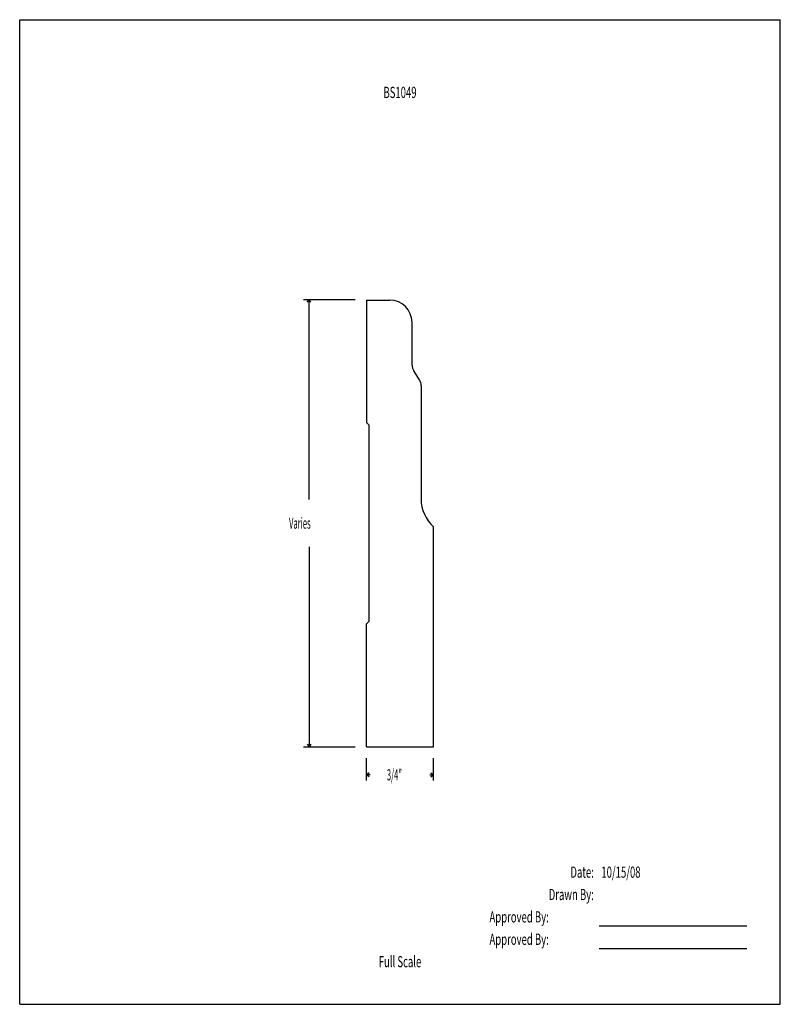
# Model space of a CAD drawing. Units: inches. Extents: x -4.3 to 4.2, y -5.5 to 5.5.
import ezdxf
from ezdxf.enums import TextEntityAlignment as Align

# ---------------------------------------------------------------- set-up
doc = ezdxf.new("R2010")
doc.units = ezdxf.units.IN
doc.header["$MEASUREMENT"] = 0
doc.linetypes.add('Continuous2', pattern=[0])
doc.layers.add('Dimension', color=1, linetype='Continuous')
doc.layers.add('Profile', color=1, linetype='Continuous')
doc.styles.add('MCStick_A0.500000_S0.000000', font='Simplex', dxfattribs={"width": 0.5})
doc.styles.add('MCStick_A0.625000_S0.000000', font='Simplex', dxfattribs={"width": 0.625})

msp = doc.modelspace()

# ---------------------------------------------------------------- linework, layer by layer
at = {"layer": 'Dimension', "color": 96, "linetype": 'Continuous2', "lineweight": -3, "true_color": 0x008000}
for p, q in [((-1.079, 2.375), (-0.5, 2.375)), ((-1.037, 2.344), (-1.016, 2.375)), ((-1.037, 2.344), (-1.016, 2.375)), ((-1.037, 2.344), (-1.016, 2.375)), ((-1.037, 2.344), (-1.016, 2.375)), ((-0.995, 2.344), (-1.016, 2.375)), ((-0.995, 2.344), (-1.016, 2.375)), ((-1.016, 0.139), (-1.016, 2.375)), ((-0.995, 2.344), (-1.016, 2.375)), ((-0.995, 2.344), (-1.016, 2.375)), ((-1.016, -0.389), (-1.016, -2.625)), ((-1.079, -2.625), (-0.5, -2.625)), ((-1.037, -2.594), (-1.016, -2.625)), ((-1.037, -2.594), (-1.016, -2.625)), ((-1.037, -2.594), (-1.016, -2.625)), ((-1.037, -2.594), (-1.016, -2.625)), ((-0.995, -2.594), (-1.016, -2.625)), ((-0.995, -2.594), (-1.016, -2.625)), ((-0.995, -2.594), (-1.016, -2.625)), ((-0.995, -2.594), (-1.016, -2.625))]:
    msp.add_line(p, q, dxfattribs=at)
at = {"layer": 'Dimension', "color": 18, "linetype": 'Continuous2', "lineweight": -3, "true_color": 0x000000}
for p, q in [((-0.375, 2.368), (-0.115, 2.368)), ((0.135, 1.642), (0.135, 2.118)), ((0.217, 1.476), (0.154, 1.576)), ((0.236, 1.409), (0.236, 0.147))]:
    msp.add_line(p, q, dxfattribs=at)
for centre, start, end in [((0.26, 1.642), 180, 212.1455), ((0.111, 1.41), 359.7688, 32.1455)]:
    msp.add_arc(centre, 0.125, start, end, dxfattribs=at)
at = {"layer": 'Profile', "color": 18, "linetype": 'Continuous2', "lineweight": -3, "true_color": 0x000000}
for p, q in [((-4.25, -5.5), (-4.25, 5.5)), ((-4.25, 5.5), (4.25, 5.5)), ((4.25, -5.5), (4.25, 5.5)), ((-0.375, 2.368), (-0.375, 1)), ((-0.344, 0.969), (-0.375, 1)), ((-0.344, -1.219), (-0.344, 0.969)), ((0.375, -2.625), (0.375, -0.166)), ((-0.375, -1.25), (-0.344, -1.219)), ((-0.375, -2.625), (-0.375, -1.25)), ((-0.375, -2.625), (0.375, -2.625)), ((-4.25, -5.5), (4.25, -5.5))]:
    msp.add_line(p, q, dxfattribs=at)
at = {"layer": 'Profile', "color": 96, "linetype": 'Continuous2', "lineweight": -3, "true_color": 0x008000}
for p, q in [((-0.375, -2.999), (-0.375, -2.75)), ((0.375, -2.999), (0.375, -2.75)), ((-0.344, -2.915), (-0.375, -2.936)), ((-0.344, -2.915), (-0.375, -2.936)), ((-0.344, -2.915), (-0.375, -2.936)), ((-0.344, -2.915), (-0.375, -2.936)), ((-0.344, -2.957), (-0.375, -2.936)), ((-0.334, -2.936), (-0.375, -2.936)), ((-0.344, -2.957), (-0.375, -2.936)), ((-0.344, -2.957), (-0.375, -2.936)), ((-0.344, -2.957), (-0.375, -2.936)), ((0.334, -2.936), (0.375, -2.936)), ((0.344, -2.915), (0.375, -2.936)), ((0.344, -2.915), (0.375, -2.936)), ((0.344, -2.915), (0.375, -2.936)), ((0.344, -2.915), (0.375, -2.936)), ((0.344, -2.957), (0.375, -2.936)), ((0.344, -2.957), (0.375, -2.936)), ((0.344, -2.957), (0.375, -2.936)), ((0.344, -2.957), (0.375, -2.936))]:
    msp.add_line(p, q, dxfattribs=at)
at = {"layer": 'Profile', "color": 176, "linetype": 'Continuous2', "lineweight": -3, "true_color": 0x000080}
for p, q in [((2.226, -4.625), (3.875, -4.625)), ((2.226, -4.875), (3.875, -4.875))]:
    msp.add_line(p, q, dxfattribs=at)
at = {"layer": 'Profile', "color": 18, "linetype": 'Continuous2', "lineweight": -3, "true_color": 0x000000}
for centre, radius, start, end in [((-0.115, 2.118), 0.25, 0, 90), ((0.657, 0.147), 0.421, 180, 227.9597)]:
    msp.add_arc(centre, radius, start, end, dxfattribs=at)

# ---------------------------------------------------------------- texts
at = {"layer": 'Dimension', "color": 96, "linetype": 'Continuous2', "lineweight": -3, "true_color": 0x008000, "style": 'MCStick_A0.500000_S0.000000', "width": 0.5}
msp.add_text('Varies', height=0.125, dxfattribs=at).set_placement((-1.24, -0.187))
at = {"layer": 'Profile', "color": 176, "linetype": 'Continuous2', "lineweight": -3, "true_color": 0x000080, "style": 'MCStick_A0.625000_S0.000000', "width": 0.625}
msp.add_text('BS1049', height=0.125, dxfattribs=at).set_placement((0, 4.75), align=Align.TOP_CENTER)
at = {"layer": 'Profile', "color": 96, "linetype": 'Continuous2', "lineweight": -3, "true_color": 0x008000, "style": 'MCStick_A0.500000_S0.000000', "width": 0.5}
msp.add_text('3/4"', height=0.125, dxfattribs=at).set_placement((-0.147, -2.999))
at = {"layer": 'Profile', "color": 176, "linetype": 'Continuous2', "lineweight": -3, "true_color": 0x000080, "style": 'MCStick_A0.625000_S0.000000', "width": 0.625}
for s, p in [(' 10/15/08', (2.226, -4.125)), ('Approved By:', (1, -4.625)), ('Approved By:', (1, -4.875))]:
    msp.add_text(s, height=0.125, dxfattribs=at).set_placement(p, align=Align.BOTTOM_LEFT)
for s, p in [('Date:', (2.166, -4.125)), ('Drawn By:', (2.166, -4.375))]:
    msp.add_text(s, height=0.125, dxfattribs=at).set_placement(p, align=Align.BOTTOM_RIGHT)
msp.add_text('Full Scale', height=0.125, dxfattribs=at).set_placement((0, -5.125), align=Align.BOTTOM_CENTER)

doc.saveas('drawing.dxf')
